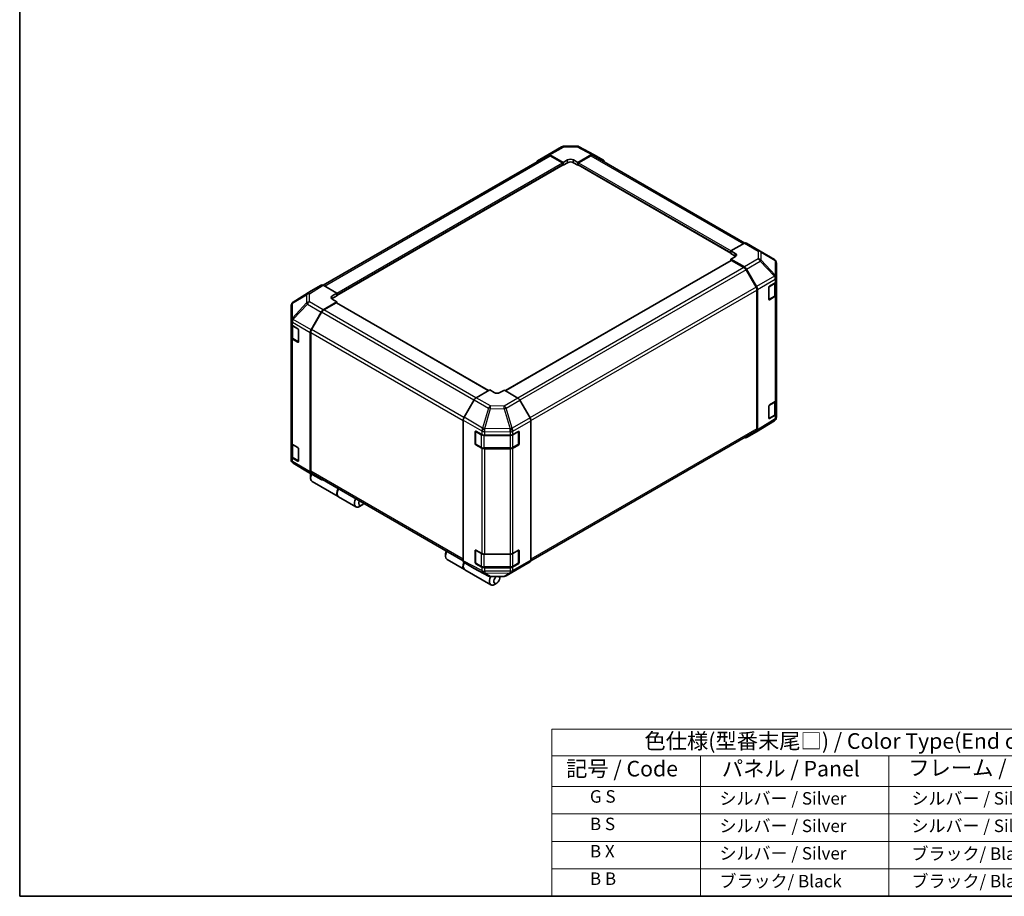
# Model space of a CAD drawing. Units: millimetres. Extents: x 0 to 7274, y 0 to 1264.
# Drawn here: x 0 to 710, y 0 to 632 of the extents above; entities that cross this region are included whole.
import ezdxf

# ---------------------------------------------------------------- set-up
doc = ezdxf.new("R2010")
doc.units = ezdxf.units.MM
doc.header["$LTSCALE"] = 4.5
for name, color, linetype, lineweight in [('Border (ISO)', 7, 'Continuous', 35), ('Symbol (ISO)', 7, 'Continuous', 18), ('Visible (ISO)', 7, 'Continuous', 35), ('Visible Narrow (ISO)', 7, 'Continuous', 25)]:
    doc.layers.add(name, color=color, linetype=linetype, lineweight=lineweight)
doc.styles.add('Note Text (TK)', font='txt')
doc.styles.add('Note Text (TK2)', font='txt')

# ---------------------------------------------------------------- blocks, each defined once
blk = doc.blocks.new('図面枠 tk図枠')
at = {"layer": 'Border (ISO)'}
for p, q in [((14.5, 289), (14.5, 8)), ((14.5, 8), (405.5, 8))]:
    blk.add_line(p, q, dxfattribs=at)
blk = doc.blocks.new('テーブル1')
at = {"layer": 'Symbol (ISO)'}
for p, q in [((99.8, 34.78), (224.5, 34.78)), ((99.8, 34.78), (99.8, 30.5)), ((224.5, 34.78), (224.5, 30.5)), ((99.8, 30.5), (224.5, 30.5)), ((99.8, 30.5), (99.8, 25.6)), ((123.62, 30.5), (123.62, 25.6)), ((153.77, 30.5), (153.77, 25.6)), ((187.1, 30.5), (187.1, 25.6)), ((224.5, 30.5), (224.5, 25.6)), ((99.8, 25.6), (224.5, 25.6)), ((99.8, 25.6), (99.8, 8)), ((123.62, 25.6), (123.62, 8)), ((153.77, 25.6), (153.77, 8)), ((187.1, 25.6), (187.1, 8)), ((224.5, 25.6), (224.5, 8)), ((99.8, 21.2), (224.5, 21.2)), ((99.8, 16.8), (224.5, 16.8)), ((99.8, 12.4), (224.5, 12.4)), ((99.8, 8), (224.5, 8))]:
    blk.add_line(p, q, dxfattribs=at)
at = {"layer": 'Symbol (ISO)', "color": 7, "attachment_point": 7}
for s, insert, char_height, style in [('色仕様(型番末尾□) / Color Type(End of product number□)', (114.62, 30.86), 2.5, 'Note Text (TK)'), ('フレーム / Freme', (156.92, 26.56), 2.5, 'Note Text (TK)'), ('コーナー / Corner', (191.75, 26.5), 2.5, 'Note Text (TK)'), ('記号 / Code', (102.07, 26.43), 2.5, 'Note Text (TK)'), ('パネル / Panel', (127.03, 26.43), 2.5, 'Note Text (TK)'), ('        G S', (101, 22.38), 2, 'Note Text (TK2)'), ('   シルバー / Silver', (124.82, 22.07), 2, 'Note Text (TK2)'), ('    シルバー / Silver', (154.97, 22.07), 2, 'Note Text (TK2)'), ('   ライトグレー / Light gray', (188.3, 21.93), 2, 'Note Text (TK2)'), ('        B S', (101, 17.98), 2, 'Note Text (TK2)'), ('   シルバー / Silver', (124.82, 17.67), 2, 'Note Text (TK2)'), ('    シルバー / Silver', (154.97, 17.67), 2, 'Note Text (TK2)'), ('   ブラック/ Black', (188.3, 17.61), 2, 'Note Text (TK2)'), ('        B X', (101, 13.6), 2, 'Note Text (TK2)'), ('   シルバー / Silver', (124.82, 13.27), 2, 'Note Text (TK2)'), ('    ブラック/ Black', (154.97, 13.21), 2, 'Note Text (TK2)'), ('   ブラック/ Black', (188.3, 13.21), 2, 'Note Text (TK2)'), ('        B B', (101, 9.2), 2, 'Note Text (TK2)'), ('   ブラック/ Black', (124.82, 8.81), 2, 'Note Text (TK2)'), ('    ブラック/ Black', (154.97, 8.81), 2, 'Note Text (TK2)'), ('   ブラック/ Black', (188.3, 8.81), 2, 'Note Text (TK2)')]:
    blk.add_mtext(s, dxfattribs=dict(at, insert=insert, char_height=char_height, style=style))

msp = doc.modelspace()

# ---------------------------------------------------------------- linework, layer by layer
at = {"layer": 'Visible (ISO)'}
for p, q in [((380.795, 534.803), (390.704, 540.525)), ((392.174, 540.926), (402.063, 541.026)), ((403.514, 540.668), (413.805, 535.135)), ((218.898, 440.684), (381.088, 534.324)), ((373.514, 530.452), (380.782, 534.796)), ((382.258, 534.676), (391.998, 529.249)), ((391.468, 529.049), (382.588, 534.176)), ((402.605, 529.355), (412.331, 534.971)), ((412.014, 534.176), (403.135, 529.049)), ((413.514, 534.324), (522.962, 471.135)), ((413.831, 535.12), (421.075, 530.937)), ((228.656, 433.327), (391.843, 527.542)), ((391.687, 527.452), (391.998, 527.272)), ((391.998, 529.249), (395.18, 531.086)), ((391.998, 527.272), (391.998, 529.249)), ((395.18, 529.11), (391.998, 527.272)), ((391.998, 527.886), (391.998, 528.131)), ((399.423, 531.128), (402.605, 529.355)), ((402.605, 527.272), (399.423, 529.11)), ((402.605, 529.355), (402.605, 527.272)), ((402.605, 528.131), (402.605, 527.886)), ((402.605, 527.272), (402.916, 527.452)), ((402.76, 527.542), (512.913, 463.945)), ((522.653, 470.989), (512.913, 465.562)), ((524.116, 471.117), (534.026, 465.395)), ((512.913, 463.586), (512.913, 465.562)), ((512.913, 465.562), (516.095, 463.725)), ((512.913, 464.199), (512.913, 464.444)), ((516.095, 461.749), (512.913, 463.586)), ((534.054, 465.379), (544.321, 459.303)), ((513.069, 458.664), (350.307, 364.693)), ((516.095, 461.318), (512.913, 459.545)), ((512.913, 459.545), (512.913, 458.574)), ((512.913, 459.545), (522.64, 453.929)), ((522.323, 453.5), (513.444, 458.626)), ((545.794, 446.366), (545.794, 456.722)), ((531.066, 439.372), (523.823, 451.916)), ((524.14, 452.346), (531.384, 439.799)), ((217.43, 440.814), (210.186, 436.632)), ((228.656, 435.05), (218.93, 440.666)), ((540.863, 440.101), (544.952, 442.545)), ((545.369, 434.053), (545.369, 442.861)), ((545.794, 443.749), (545.794, 446.366)), ((545.794, 443.749), (545.794, 433.951)), ((210.16, 436.617), (197.223, 428.616)), ((225.474, 433.149), (228.656, 435.05)), ((228.656, 435.05), (228.656, 432.967)), ((228.656, 433.825), (228.656, 433.58)), ((531.687, 337.167), (531.687, 437.281)), ((532.005, 437.708), (532.005, 336.372)), ((540.342, 430.604), (540.342, 439.177)), ((545.794, 358.017), (545.794, 433.951)), ((196.315, 427.745), (196.339, 427.78)), ((218.916, 423), (228.656, 428.819)), ((228.126, 428.008), (219.247, 422.881)), ((228.656, 432.967), (225.474, 431.13)), ((228.656, 428.819), (225.474, 430.657)), ((338.124, 364.754), (228.501, 428.045)), ((228.656, 427.955), (228.656, 428.819)), ((540.503, 430.374), (544.398, 432.622)), ((544.952, 432.748), (540.863, 430.303)), ((195.776, 426.03), (195.776, 415.306)), ((210.173, 408.68), (217.44, 421.415)), ((217.747, 421.298), (210.504, 408.753)), ((195.776, 415.306), (195.776, 415.29)), ((195.776, 415.29), (195.776, 412.865)), ((195.776, 403.067), (195.776, 412.865)), ((196.2, 411.977), (196.2, 403.434)), ((196.655, 411.64), (200.549, 409.392)), ((201.079, 408.473), (201.079, 399.9)), ((209.564, 406.612), (209.564, 306.231)), ((209.883, 406.662), (209.883, 306.548)), ((195.776, 403.067), (195.776, 327.133)), ((200.549, 399.594), (196.655, 401.842)), ((197.172, 402.004), (201.063, 399.757)), ((338.965, 365.24), (329.238, 359.624)), ((342.147, 363.338), (338.965, 365.24)), ((349.572, 365.133), (346.39, 363.296)), ((359.312, 359.313), (349.572, 365.133)), ((327.738, 358.041), (320.494, 345.493)), ((368.055, 344.993), (360.788, 357.729)), ((540.863, 354.369), (544.952, 356.813)), ((545.369, 348.321), (545.369, 357.129)), ((545.794, 358.017), (545.794, 348.219)), ((540.342, 344.872), (540.342, 353.445)), ((545.794, 345.601), (545.794, 348.219)), ((319.873, 343.403), (319.873, 242.067)), ((368.663, 342.925), (368.663, 242.544)), ((544.347, 343.014), (531.41, 335.014)), ((540.503, 344.642), (544.398, 346.89)), ((544.952, 347.015), (540.863, 344.571)), ((545.255, 343.886), (545.23, 343.851)), ((328.506, 326.501), (328.506, 335.074)), ((328.757, 335.356), (328.757, 326.293)), ((329.046, 335.385), (333.28, 333.025)), ((355.754, 333.046), (359.648, 335.295)), ((359.78, 335.352), (359.78, 326.293)), ((360.178, 334.988), (360.178, 326.415)), ((368.602, 241.995), (531.066, 335.793)), ((531.384, 334.999), (524.14, 330.816)), ((195.776, 317.335), (195.776, 327.133)), ((335.364, 332.539), (353.632, 332.539)), ((196.2, 326.245), (196.2, 317.702)), ((196.655, 325.908), (200.549, 323.66)), ((201.079, 322.741), (201.079, 314.168)), ((328.982, 325.903), (332.876, 323.655)), ((333.28, 323.227), (329.046, 325.588)), ((334.904, 323.163), (353.632, 323.163)), ((353.632, 322.741), (335.364, 322.741)), ((355.66, 323.655), (359.555, 325.903)), ((359.648, 325.497), (355.754, 323.248)), ((195.776, 317.335), (195.776, 314.909)), ((195.776, 314.909), (195.776, 314.909)), ((200.549, 313.862), (196.655, 316.11)), ((197.172, 316.271), (201.063, 314.025)), ((207.516, 306.252), (197.248, 312.327)), ((207.544, 306.235), (217.453, 300.514)), ((209.777, 303.39), (209.777, 301.553)), ((217.44, 300.522), (210.173, 304.865)), ((210.504, 305.175), (319.873, 242.03)), ((210.864, 299.15), (229.744, 288.249)), ((229.956, 288.127), (242.472, 280.901)), ((246.688, 282.079), (245.097, 281.161)), ((328.506, 240.769), (328.506, 249.342)), ((328.757, 249.624), (328.757, 240.561)), ((329.046, 249.653), (333.28, 247.293)), ((355.754, 247.314), (359.648, 249.563)), ((359.78, 249.619), (359.78, 240.561)), ((360.178, 249.256), (360.178, 240.683)), ((307.145, 247.174), (307.145, 245.337)), ((308.232, 242.934), (320.748, 235.708)), ((335.364, 246.807), (353.632, 246.807)), ((320.494, 240.693), (327.738, 236.511)), ((320.96, 235.585), (339.84, 224.685)), ((327.765, 236.496), (338.056, 230.962)), ((328.982, 240.171), (332.876, 237.923)), ((333.28, 237.495), (329.046, 239.855)), ((334.904, 237.431), (353.632, 237.431)), ((353.632, 237.009), (335.364, 237.009)), ((350.865, 231.106), (360.775, 236.827)), ((355.66, 237.923), (359.555, 240.171)), ((359.648, 239.765), (355.754, 237.516)), ((360.788, 236.835), (368.055, 241.179)), ((339.507, 230.605), (349.395, 230.704)), ((346.177, 229.538), (346.177, 230.672)), ((344.056, 225.864), (342.465, 224.945))]:
    msp.add_line(p, q, dxfattribs=at)
for centre, radius, start, end in [((392.204, 537.927), 3, 90.577389, 120), ((402.093, 538.026), 3, 61.731699, 90.577389), ((532.526, 462.797), 3, 59.386066, 60), ((542.794, 456.722), 3, 0, 59.386066), ((198.776, 426.03), 3, 145.128708, 180), ((198.8, 426.065), 3, 121.731699, 145.128708), ((540.278, 430.764), 0.45, 288.129254, 300), ((540.278, 345.031), 0.45, 288.129254, 300), ((542.769, 345.566), 3, 301.731699, 325.128708), ((542.794, 345.601), 3, 325.128708, 0), ((329.207, 335.356), 0.45, 168.129254, 180), ((329.207, 326.293), 0.45, 180, 240), ((359.33, 326.293), 0.45, 300, 0), ((198.776, 314.909), 3, 180, 239.386066), ((209.044, 308.833), 3, 239.386066, 240), ((329.207, 249.624), 0.45, 168.129254, 180), ((329.207, 240.561), 0.45, 180, 240), ((359.33, 240.561), 0.45, 300, 0), ((339.477, 233.605), 3, 241.731699, 270.577389), ((349.365, 233.704), 3, 270.577389, 300)]:
    msp.add_arc(centre, radius, start, end, dxfattribs=at)
for centre, major_axis, ratio, start_param, end_param in [((382.295, 532.205), (-1.5, 2.598), 0.5773503, 5.5152404, 6.291912), ((382.588, 531.726), (-1.5, 2.598), 0.5773503, 5.4977871, 6.2831853), ((412.014, 531.726), (1.5, 2.598), 0.5773503, 0, 0.7853982), ((412.331, 532.521), (1.5, 2.599), 0.5771744, 0, 0.7852459), ((375.027, 527.862), (-1.5, 2.598), 0.5773503, 0.0087266, 0.544302), ((391.468, 528.437), (-0.375, 0.65), 0.5773503, 3.9269908, 5.4977871), ((391.468, 528.192), (0.375, -0.65), 0.5773503, 0, 0.7853982), ((397.301, 529.904), (3, 0.045), 0.5671877, 0.7769709, 2.3477672), ((397.301, 527.885), (-3, 0), 0.5773503, 3.9269908, 5.4977871), ((403.135, 528.437), (-0.375, -0.65), 0.5773503, 3.9269908, 5.4977871), ((403.135, 528.192), (-0.375, -0.65), 0.5773503, 5.4977871, 6.2831853), ((419.575, 528.338), (1.5, 2.599), 0.5771744, 5.5128454, 6.2831853), ((522.616, 468.519), (1.5, 2.598), 0.5773503, 0, 0.7679449), ((513.974, 462.543), (3, -0.045), 0.5671877, 5.5062144, 7.0770108), ((513.974, 460.524), (-3, 0), 0.5773503, 3.7612444, 3.9269908), ((513.444, 458.014), (-0.375, 0.65), 0.5773503, 5.4977871, 6.2831853), ((522.323, 451.05), (-1.5, 2.598), 0.5773503, 4.712389, 5.4977871), ((522.639, 451.48), (1.5, -2.598), 0.5775261, 1.5707963, 2.3560422), ((218.93, 438.216), (-1.5, 2.599), 0.5771744, 5.4979394, 6.2831853), ((542.794, 443.749), (3, 0), 0.5773503, 5.5152404, 6.2831853), ((211.686, 434.033), (-1.5, 2.599), 0.5771744, 0, 0.017448), ((529.566, 438.506), (-1.5, 2.598), 0.5773503, 3.9269908, 4.712389), ((529.883, 438.932), (1.5, -2.598), 0.5775261, 0.7855505, 1.5707963), ((540.863, 439.489), (-0.365, -0.655), 0.5671877, 3.9185635, 5.4893599), ((542.794, 433.951), (3, 0), 0.5773503, 5.5152404, 6.2831853), ((227.596, 431.924), (-3, -0.046), 0.5873369, 5.4887505, 7.0595468), ((227.596, 429.905), (-3, 0), 0.5773503, 5.4977871, 5.6758994), ((228.126, 427.395), (0.375, 0.65), 0.5773503, 0, 0.7853982), ((540.863, 430.916), (-0.365, -0.655), 0.5671877, 5.4893599, 7.0601562), ((218.953, 420.572), (1.5, 2.598), 0.5773503, 0.8028515, 1.579523), ((219.247, 420.432), (-1.5, -2.598), 0.5773503, 3.9269908, 4.712389), ((198.776, 412.865), (-3, 0), 0.5773503, 0, 0.7853982), ((200.549, 408.779), (-0.375, 0.65), 0.5773503, 3.9269908, 5.4977871), ((211.686, 407.837), (1.5, 2.598), 0.5773503, 1.579523, 2.3561945), ((212.004, 407.887), (-1.5, -2.598), 0.5773503, 4.712389, 5.4977871), ((198.776, 403.067), (-3, 0), 0.5773503, 0, 0.7853982), ((200.549, 400.206), (0.375, -0.65), 0.5773503, 5.4977871, 7.0685835), ((344.268, 364.563), (-3, 0.046), 0.5873369, 0.7944348, 2.3652311), ((329.239, 357.174), (-1.5, -2.598), 0.5775261, 3.9271431, 4.712389), ((359.275, 356.885), (-1.5, 2.598), 0.5773503, 4.7036623, 5.4803339), ((542.794, 358.017), (3, 0), 0.5773503, 5.5152404, 6.2831853), ((540.863, 353.757), (-0.365, -0.655), 0.5671877, 3.9185635, 5.4893599), ((542.794, 348.219), (3, 0), 0.5773503, 5.5152404, 6.2831853), ((321.995, 344.627), (-1.5, -2.598), 0.5775261, 4.712389, 5.4976349), ((366.542, 344.15), (-1.5, 2.598), 0.5773503, 3.9269908, 4.7036623), ((540.863, 345.183), (-0.365, -0.655), 0.5671877, 5.4893599, 7.0601562), ((329.046, 334.773), (0.385, -0.644), 0.5873369, 2.3471578, 3.9179542), ((359.648, 334.682), (0.375, 0.65), 0.5773503, 5.4977871, 7.0685835), ((529.566, 338.391), (1.5, -2.598), 0.5773503, 0, 0.7853982), ((529.883, 337.598), (1.5, -2.599), 0.5771744, 0, 0.7852459), ((198.776, 327.133), (-3, 0), 0.5773503, 0, 0.7853982), ((335.364, 334.271), (3, 0), 0.5773503, 3.9444441, 4.712389), ((353.632, 334.271), (3, 0), 0.5773503, 4.712389, 5.4977871), ((522.639, 333.415), (1.5, -2.599), 0.5771744, 5.5128454, 6.2831853), ((200.549, 323.047), (-0.375, 0.65), 0.5773503, 3.9269908, 5.4977871), ((329.046, 326.2), (0.385, -0.644), 0.5873369, 3.9179542, 5.4887505), ((335.364, 324.473), (-3, 0), 0.5773503, 0.8028515, 1.5707963), ((353.632, 324.473), (-3, 0), 0.5773503, 1.5707963, 2.3561945), ((359.648, 326.109), (0.375, 0.65), 0.5773503, 3.9269908, 5.4977871), ((198.776, 317.335), (-3, 0), 0.5773503, 0, 0.7853982), ((200.549, 314.474), (0.375, -0.65), 0.5773503, 5.4977871, 7.0685835), ((211.686, 307.456), (-1.5, -2.598), 0.5773503, 5.4977871, 6.2744587), ((212.004, 307.773), (-1.5, -2.598), 0.5773503, 5.4977871, 6.2831853), ((213.489, 303.696), (-2.625, -4.547), 0.5773503, 4.8602848, 6.2831853), ((211.898, 304.615), (-1.5, -2.598), 0.5773503, 4.9732113, 5.4977871), ((218.953, 303.112), (-1.5, -2.598), 0.5773503, 6.2744587, 6.904978), ((232.581, 292.674), (-2.625, -4.547), 0.5773503, 4.7528061, 6.2831853), ((232.369, 292.796), (-2.625, -4.547), 0.5773503, 4.7528061, 6.3236024), ((245.097, 285.448), (-2.625, -4.547), 0.5773503, 4.7528061, 7.0685835), ((246.688, 284.529), (-1.5, -2.598), 0.5773503, 4.7831587, 7.7832119), ((310.857, 247.48), (-2.625, -4.547), 0.5773503, 4.7528061, 6.2831853), ((309.267, 248.399), (1.5, 2.598), 0.5773503, 1.6415661, 2.3561945), ((329.046, 249.041), (0.385, -0.644), 0.5873369, 2.3471578, 3.9179542), ((359.648, 248.95), (0.375, 0.65), 0.5773503, 5.4977871, 7.0685835), ((321.995, 243.292), (-1.5, -2.599), 0.5771744, 5.4979394, 6.2831853), ((335.364, 248.539), (3, 0), 0.5773503, 3.9444441, 4.712389), ((353.632, 248.539), (3, 0), 0.5773503, 4.712389, 5.4977871), ((366.542, 243.769), (1.5, -2.598), 0.5773503, 0.0087266, 0.7853982), ((323.373, 240.254), (-2.625, -4.547), 0.5773503, 4.9089617, 6.3236024), ((323.585, 240.132), (-2.625, -4.547), 0.5773503, 4.9155565, 6.2831853), ((329.239, 239.11), (-1.5, -2.599), 0.5771744, 0, 0.017448), ((329.046, 240.468), (0.385, -0.644), 0.5873369, 3.9179542, 5.4887505), ((335.364, 238.741), (-3, 0), 0.5773503, 0.8028515, 1.5707963), ((353.632, 238.741), (-3, 0), 0.5773503, 1.5707963, 2.3561945), ((359.648, 240.377), (0.375, 0.65), 0.5773503, 3.9269908, 5.4977871), ((359.275, 239.425), (1.5, -2.598), 0.5773503, 0, 0.0087266), ((342.465, 229.232), (-2.625, -4.547), 0.5773503, 4.7430276, 7.0685835), ((344.056, 228.313), (-1.5, -2.598), 0.5773503, 4.0127629, 9.2111216)]:
    msp.add_ellipse(centre, major_axis=major_axis, ratio=ratio, start_param=start_param, end_param=end_param, dxfattribs=at)
for points, knots in [([(544.398, 432.622), (544.51, 432.687), (544.615, 432.758), (544.81, 432.913), (544.899, 432.996), (545.059, 433.177), (545.129, 433.274), (545.245, 433.48), (545.291, 433.59), (545.353, 433.817), (545.369, 433.935), (545.369, 434.053)], [0, 0, 0, 0, 0.15707963, 0.15707963, 0.31415927, 0.31415927, 0.4712389, 0.4712389, 0.62831853, 0.62831853, 0.78539816, 0.78539816, 0.78539816, 0.78539816]), ([(196.2, 403.434), (196.2, 403.316), (196.216, 403.199), (196.279, 402.971), (196.325, 402.862), (196.441, 402.655), (196.511, 402.558), (196.67, 402.378), (196.76, 402.294), (196.955, 402.139), (197.06, 402.068), (197.172, 402.004)], [0.78539816, 0.78539816, 0.78539816, 0.78539816, 0.9424778, 0.9424778, 1.09955743, 1.09955743, 1.25663706, 1.25663706, 1.41371669, 1.41371669, 1.57079633, 1.57079633, 1.57079633, 1.57079633]), ([(544.398, 346.89), (544.51, 346.955), (544.615, 347.026), (544.81, 347.18), (544.899, 347.264), (545.059, 347.445), (545.129, 347.542), (545.245, 347.748), (545.291, 347.858), (545.353, 348.085), (545.369, 348.203), (545.369, 348.321)], [0, 0, 0, 0, 0.15707963, 0.15707963, 0.31415927, 0.31415927, 0.4712389, 0.4712389, 0.62831853, 0.62831853, 0.78539816, 0.78539816, 0.78539816, 0.78539816]), ([(332.876, 323.655), (332.988, 323.59), (333.107, 323.532), (333.356, 323.427), (333.486, 323.381), (333.754, 323.302), (333.892, 323.269), (334.175, 323.216), (334.319, 323.197), (334.61, 323.17), (334.757, 323.163), (334.904, 323.163)], [0, 0, 0, 0, 0.15707963, 0.15707963, 0.31415927, 0.31415927, 0.4712389, 0.4712389, 0.62831853, 0.62831853, 0.78539816, 0.78539816, 0.78539816, 0.78539816]), ([(353.632, 323.163), (353.779, 323.163), (353.926, 323.17), (354.218, 323.197), (354.362, 323.216), (354.644, 323.269), (354.783, 323.302), (355.051, 323.381), (355.181, 323.427), (355.429, 323.532), (355.548, 323.59), (355.66, 323.655)], [0.78539816, 0.78539816, 0.78539816, 0.78539816, 0.9424778, 0.9424778, 1.09955743, 1.09955743, 1.25663706, 1.25663706, 1.41371669, 1.41371669, 1.57079633, 1.57079633, 1.57079633, 1.57079633]), ([(196.2, 317.702), (196.2, 317.584), (196.216, 317.466), (196.279, 317.239), (196.325, 317.13), (196.441, 316.923), (196.511, 316.826), (196.67, 316.646), (196.76, 316.562), (196.955, 316.407), (197.06, 316.336), (197.172, 316.271)], [0.78539816, 0.78539816, 0.78539816, 0.78539816, 0.9424778, 0.9424778, 1.09955743, 1.09955743, 1.25663706, 1.25663706, 1.41371669, 1.41371669, 1.57079633, 1.57079633, 1.57079633, 1.57079633]), ([(332.876, 237.923), (332.988, 237.858), (333.107, 237.799), (333.356, 237.695), (333.486, 237.649), (333.754, 237.57), (333.892, 237.537), (334.175, 237.484), (334.319, 237.464), (334.61, 237.438), (334.757, 237.431), (334.904, 237.431)], [0, 0, 0, 0, 0.15707963, 0.15707963, 0.31415927, 0.31415927, 0.4712389, 0.4712389, 0.62831853, 0.62831853, 0.78539816, 0.78539816, 0.78539816, 0.78539816]), ([(353.632, 237.431), (353.779, 237.431), (353.926, 237.438), (354.218, 237.464), (354.362, 237.484), (354.644, 237.537), (354.783, 237.57), (355.051, 237.649), (355.181, 237.695), (355.429, 237.799), (355.548, 237.858), (355.66, 237.923)], [0.78539816, 0.78539816, 0.78539816, 0.78539816, 0.9424778, 0.9424778, 1.09955743, 1.09955743, 1.25663706, 1.25663706, 1.41371669, 1.41371669, 1.57079633, 1.57079633, 1.57079633, 1.57079633])]:
    msp.add_open_spline(points, degree=3, knots=knots, dxfattribs=at)
at = {"layer": 'Visible Narrow (ISO)'}
for p, q in [((382.258, 534.676), (392.167, 540.397)), ((392.167, 540.397), (402.056, 540.497)), ((402.056, 540.497), (412.331, 534.971)), ((219.777, 440.177), (382.588, 534.176)), ((412.014, 534.176), (522.045, 470.65)), ((228.656, 435.05), (391.468, 529.049)), ((228.656, 433.825), (391.998, 528.131)), ((228.656, 433.58), (391.998, 527.886)), ((395.18, 529.11), (395.18, 531.086)), ((399.423, 529.11), (399.423, 531.128)), ((402.605, 528.131), (512.913, 464.444)), ((402.605, 527.886), (512.913, 464.199)), ((403.135, 529.049), (513.007, 465.614)), ((522.653, 470.989), (532.563, 465.268)), ((516.095, 461.749), (516.095, 463.725)), ((532.563, 465.268), (532.563, 459.658)), ((534.66, 458.924), (534.66, 464.534)), ((534.66, 464.534), (544.928, 458.458)), ((513.444, 458.626), (350.523, 364.564)), ((532.563, 459.658), (522.64, 453.929)), ((524.14, 452.346), (534.078, 458.084)), ((534.078, 458.084), (544.321, 447.268)), ((544.904, 448.108), (534.66, 458.924)), ((544.928, 458.458), (544.928, 448.102)), ((522.323, 453.5), (359.25, 359.35)), ((523.823, 451.916), (360.762, 357.773)), ((544.928, 448.102), (544.904, 448.108)), ((217.43, 440.814), (207.492, 434.669)), ((209.007, 434.53), (218.93, 440.666)), ((544.321, 447.268), (531.384, 439.799)), ((532.005, 437.708), (544.927, 445.169)), ((540.596, 439.643), (544.491, 441.891)), ((544.491, 441.891), (544.491, 432.828)), ((544.927, 445.169), (544.952, 445.163)), ((544.952, 445.163), (544.952, 442.545)), ((196.666, 427.771), (206.909, 433.808)), ((197.249, 428.632), (210.186, 436.632)), ((207.492, 434.669), (197.249, 428.632)), ((206.909, 433.808), (206.909, 427.999)), ((209.007, 428.721), (209.007, 434.53)), ((531.066, 439.372), (367.942, 345.192)), ((368.655, 343.154), (531.687, 437.281)), ((540.596, 430.58), (540.596, 439.643)), ((206.909, 427.999), (196.641, 417.013)), ((196.641, 427.736), (196.666, 427.771)), ((196.641, 417.013), (196.641, 427.736)), ((197.263, 416.15), (207.531, 427.137)), ((207.531, 427.137), (217.44, 421.415)), ((218.916, 423), (209.007, 428.721)), ((225.474, 431.13), (225.474, 433.149)), ((337.904, 364.627), (228.126, 428.008)), ((544.491, 432.828), (540.596, 430.58)), ((540.863, 430.303), (540.622, 430.442)), ((544.952, 432.748), (544.952, 356.813)), ((327.632, 357.856), (217.747, 421.298)), ((329.035, 359.495), (219.247, 422.881)), ((196.655, 414.065), (209.564, 406.612)), ((196.655, 411.64), (196.655, 414.065)), ((197.263, 416.134), (197.263, 416.15)), ((210.173, 408.68), (197.263, 416.134)), ((197.079, 411.273), (200.867, 409.086)), ((197.079, 402.21), (197.079, 411.273)), ((200.973, 408.902), (200.973, 399.961)), ((209.883, 406.662), (319.873, 343.159)), ((320.393, 345.309), (210.504, 408.753)), ((196.655, 325.908), (196.655, 401.842)), ((200.973, 399.961), (197.079, 402.21)), ((200.947, 399.824), (200.549, 399.594)), ((327.738, 358.041), (338.03, 352.099)), ((339.514, 353.691), (329.238, 359.624)), ((359.312, 359.313), (349.402, 353.592)), ((350.878, 352.007), (360.788, 357.729)), ((540.596, 353.911), (544.491, 356.159)), ((544.491, 356.159), (544.491, 347.096)), ((338.03, 352.099), (333.891, 337.759)), ((335.364, 337.412), (339.503, 351.753)), ((339.503, 351.753), (349.391, 351.653)), ((349.402, 353.592), (339.514, 353.691)), ((349.391, 351.653), (353.644, 337.193)), ((355.131, 337.548), (350.878, 352.007)), ((540.596, 344.848), (540.596, 353.911)), ((319.873, 343.403), (333.254, 335.677)), ((333.891, 337.759), (320.494, 345.493)), ((368.055, 344.993), (355.145, 337.54)), ((355.754, 335.472), (368.663, 342.925)), ((544.927, 344.363), (532.005, 336.372)), ((544.491, 347.096), (540.596, 344.848)), ((540.863, 344.571), (540.622, 344.71)), ((544.952, 344.398), (544.927, 344.363)), ((544.952, 347.015), (544.952, 344.398)), ((328.506, 335.074), (328.757, 335.219)), ((328.889, 335.172), (332.783, 332.924)), ((328.889, 326.109), (328.889, 335.172)), ((333.254, 335.677), (333.28, 335.643)), ((333.28, 335.643), (333.28, 333.025)), ((335.39, 337.377), (335.364, 337.412)), ((335.364, 335.156), (353.618, 334.973)), ((335.364, 332.539), (335.364, 335.156)), ((353.644, 337.193), (335.39, 337.377)), ((353.618, 334.973), (353.632, 334.964)), ((353.632, 334.964), (353.632, 332.539)), ((355.145, 337.54), (355.131, 337.548)), ((355.754, 333.046), (355.754, 335.472)), ((355.754, 332.924), (359.648, 335.172)), ((359.648, 335.172), (359.648, 326.109)), ((359.78, 335.219), (360.178, 334.988)), ((531.687, 337.167), (368.663, 243.045)), ((332.783, 332.924), (332.783, 323.861)), ((334.904, 332.416), (334.904, 332.559)), ((334.904, 332.416), (353.632, 332.416)), ((334.904, 323.353), (334.904, 332.416)), ((353.632, 332.416), (353.632, 332.539)), ((353.632, 332.416), (353.632, 323.353)), ((355.754, 323.861), (355.754, 332.924)), ((197.079, 325.541), (200.867, 323.353)), ((197.079, 316.477), (197.079, 325.541)), ((200.973, 323.17), (200.973, 314.229)), ((328.757, 326.645), (328.506, 326.501)), ((332.783, 323.861), (328.889, 326.109)), ((329.046, 325.588), (329.287, 325.727)), ((333.28, 323.227), (333.28, 247.293)), ((334.904, 323.163), (334.904, 323.353)), ((353.632, 323.353), (334.904, 323.353)), ((335.364, 246.807), (335.364, 322.741)), ((353.632, 323.163), (353.632, 323.353)), ((353.632, 322.741), (353.632, 246.807)), ((359.648, 326.109), (355.754, 323.861)), ((355.754, 247.314), (355.754, 323.248)), ((359.249, 325.727), (359.648, 325.497)), ((360.178, 326.415), (359.78, 326.645)), ((196.655, 313.685), (196.655, 316.11)), ((209.564, 306.231), (196.655, 313.685)), ((200.973, 314.229), (197.079, 316.477)), ((200.947, 314.092), (200.549, 313.862)), ((197.263, 312.319), (210.173, 304.865)), ((197.263, 312.319), (197.263, 312.319)), ((207.531, 306.243), (197.263, 312.319)), ((217.44, 300.522), (207.531, 306.243)), ((319.873, 243.045), (209.883, 306.548)), ((328.506, 249.342), (328.757, 249.486)), ((328.889, 249.44), (332.783, 247.192)), ((328.889, 240.377), (328.889, 249.44)), ((355.754, 247.192), (359.648, 249.44)), ((359.648, 249.44), (359.648, 240.377)), ((359.78, 249.486), (360.178, 249.256)), ((333.254, 234.871), (319.873, 242.067)), ((332.783, 247.192), (332.783, 238.129)), ((334.904, 246.684), (334.904, 246.827)), ((334.904, 246.684), (353.632, 246.684)), ((334.904, 237.621), (334.904, 246.684)), ((353.632, 246.684), (353.632, 246.807)), ((353.632, 246.684), (353.632, 237.621)), ((355.754, 238.129), (355.754, 247.192)), ((368.663, 242.544), (355.754, 235.091)), ((320.494, 240.693), (333.891, 233.49)), ((338.03, 230.977), (327.738, 236.511)), ((328.757, 240.913), (328.506, 240.769)), ((332.783, 238.129), (328.889, 240.377)), ((329.046, 239.855), (329.287, 239.995)), ((333.28, 234.877), (333.254, 234.871)), ((333.28, 237.495), (333.28, 234.877)), ((334.904, 237.431), (334.904, 237.621)), ((353.632, 237.621), (334.904, 237.621)), ((335.364, 234.391), (335.364, 237.009)), ((353.618, 234.575), (335.364, 234.391)), ((360.788, 236.835), (350.878, 231.114)), ((353.632, 234.583), (353.618, 234.575)), ((353.632, 237.431), (353.632, 237.621)), ((353.632, 237.009), (353.632, 234.583)), ((355.145, 233.725), (368.055, 241.179)), ((359.648, 240.377), (355.754, 238.129)), ((355.754, 235.091), (355.754, 237.516)), ((359.249, 239.995), (359.648, 239.765)), ((360.178, 240.683), (359.78, 240.913)), ((333.891, 233.49), (338.03, 230.977)), ((335.364, 233.164), (335.39, 233.17)), ((339.503, 230.651), (335.364, 233.164)), ((335.39, 233.17), (353.644, 233.354)), ((349.391, 230.751), (339.503, 230.651)), ((353.644, 233.354), (349.391, 230.751)), ((350.878, 231.114), (355.131, 233.717)), ((355.131, 233.717), (355.145, 233.725))]:
    msp.add_line(p, q, dxfattribs=at)
for centre, major_axis, ratio, start_param, end_param in [((392.204, 537.927), (-1.5, 2.598), 0.5773503, 5.5152404, 6.2831853), ((392.204, 537.927), (-0.03, 3), 0.0071255, 0, 0.6031028), ((402.093, 538.026), (-0.03, 3), 0.0071255, 0, 0.6031028), ((402.093, 538.026), (1.421, 2.642), 0.5771744, 0, 0.7677979), ((532.526, 462.797), (1.5, 2.598), 0.5773503, 0, 0.7679449), ((532.526, 462.797), (3, 0), 0.8235599, 0.7792276, 1.5584553), ((532.526, 462.797), (1.528, 2.582), 0.6231159, 5.748412, 6.2831853), ((532.526, 457.188), (-3, 0), 0.8235599, 3.9208203, 4.700048), ((532.526, 457.188), (1.5, -2.598), 0.5973237, 1.5707963, 2.3560422), ((532.526, 457.188), (-2.178, -2.063), 0.170606, 2.1907023, 2.7251169), ((542.794, 456.722), (1.528, 2.582), 0.6231159, 5.748412, 6.2831853), ((542.794, 456.722), (3, 0), 0.8235599, 0, 0.7792276), ((542.769, 446.372), (2.178, 2.063), 0.170606, 5.332295, 5.8667095), ((542.769, 446.372), (-0.698, -2.918), 0.8133381, 1.3462549, 2.3867951), ((542.794, 446.366), (-0.698, -2.918), 0.8133381, 1.3462549, 2.3867951), ((542.794, 446.366), (3, 0), 0.8235599, 0, 0.7792276), ((542.769, 446.372), (1.5, -2.598), 0.5973237, 0.7855505, 1.5707963), ((544.173, 442.075), (0.225, -0.39), 0.5773503, 0.7853982, 1.5884647), ((542.369, 443.116), (3, 0), 0.5773503, 5.4977871, 6.1108788), ((542.794, 446.366), (3, 0), 0.5773503, 5.5152404, 6.2831853), ((209.044, 432.102), (-1.523, 2.585), 0.6176333, 0.018117, 0.5525316), ((209.044, 432.102), (3, 0), 0.8093089, 1.5831374, 2.362365), ((209.044, 432.102), (-1.578, 2.552), 0.5771744, 5.4804915, 6.2657373), ((540.278, 439.827), (0.45, 0), 0.5773503, 5.0700772, 5.4977871), ((540.278, 439.827), (-0.225, 0.39), 0.5773503, 3.9269908, 4.3623626), ((542.369, 434.053), (3, 0), 0.5773503, 5.4977871, 6.2831853), ((198.776, 426.03), (-3, 0), 0.8093089, 5.5039577, 6.2831853), ((198.776, 426.03), (-2.461, 1.715), 0.1434713, 5.8529476, 6.2831853), ((198.8, 426.065), (-2.461, 1.715), 0.1434713, 5.8529476, 6.2831853), ((198.8, 426.065), (-1.523, 2.585), 0.6176333, 0.018117, 0.5525316), ((198.8, 426.065), (-1.578, 2.552), 0.5771744, 6.2657373, 6.2831853), ((209.044, 426.293), (-3, 0), 0.8093089, 4.72473, 5.5039577), ((209.044, 426.293), (-2.192, 2.048), 0.1678156, 0.4320242, 0.9759076), ((209.044, 426.293), (1.5, 2.598), 0.5773503, 0.8028515, 1.579523), ((540.278, 430.764), (-0.45, 0), 0.5773503, 1.729717, 2.3561945), ((540.278, 430.764), (0.225, -0.39), 0.5773503, 0, 0.7853982), ((544.173, 433.012), (0.225, -0.39), 0.5773503, 0, 0.7853982), ((198.776, 415.306), (-3, 0), 0.8093089, 5.5039577, 6.2831853), ((198.776, 415.306), (-3, 0), 0.3255424, 5.2410113, 6.2831853), ((198.776, 415.29), (-3, 0), 0.3255424, 5.2410113, 6.2831853), ((198.776, 415.29), (-3, 0), 0.5773503, 0, 0.7853982), ((198.776, 415.306), (2.192, -2.048), 0.1678156, 3.5736168, 4.1175002), ((198.776, 415.29), (1.5, 2.598), 0.5773503, 1.579523, 2.3561945), ((199.2, 412.497), (3, 0), 0.5773503, 3.601772, 3.9269908), ((197.397, 411.456), (-0.225, -0.39), 0.5773503, 5.2032717, 5.4977871), ((199.2, 403.434), (-3, 0), 0.5773503, 0, 0.7853982), ((197.397, 402.393), (-0.225, -0.39), 0.5773503, 5.4977871, 6.2831853), ((201.291, 400.145), (-0.225, -0.39), 0.5773503, 5.4977871, 6.2663541), ((201.291, 400.145), (-0.45, 0), 0.5773503, 0.7853982, 1.0799136), ((544.173, 356.343), (0.225, -0.39), 0.5773503, 0.7853982, 1.5884647), ((542.369, 357.384), (3, 0), 0.5773503, 5.4977871, 6.1108788), ((339.477, 351.264), (-1.5, -2.598), 0.5570252, 3.9271431, 4.712389), ((339.477, 351.264), (-2.882, 0.832), 0.1590961, 4.7492536, 5.2836682), ((339.477, 351.264), (0.03, 3), 0.0071255, 4.8761728, 5.6554005), ((349.365, 351.164), (-0.03, -3), 0.0071255, 1.7345802, 2.5138078), ((349.365, 351.164), (-2.878, -0.847), 0.1541303, 4.1141698, 4.6580531), ((349.365, 351.164), (-1.5, 2.598), 0.5773503, 4.7036623, 5.4803339), ((540.278, 354.094), (0.45, 0), 0.5773503, 5.0700772, 5.4977871), ((540.278, 354.094), (-0.225, 0.39), 0.5773503, 3.9269908, 4.3623626), ((542.369, 348.321), (3, 0), 0.5773503, 5.4977871, 6.2831853), ((540.278, 345.031), (-0.45, 0), 0.5773503, 1.729717, 2.3561945), ((540.278, 345.031), (0.225, -0.39), 0.5773503, 0, 0.7853982), ((542.769, 345.566), (1.578, -2.552), 0.5771744, 0, 0.7677979), ((544.173, 347.28), (0.225, -0.39), 0.5773503, 0, 0.7853982), ((542.769, 345.566), (2.461, -1.715), 0.1434713, 0, 0.6103025), ((542.794, 345.601), (3, 0), 0.5773503, 5.5152404, 6.2831853), ((542.794, 345.601), (2.461, -1.715), 0.1434713, 0, 0.6103025), ((329.207, 335.356), (-0.45, 0), 0.5773503, 0, 0.7853982), ((329.207, 335.356), (0.225, 0.39), 0.5773503, 1.7146357, 2.3561945), ((335.338, 336.923), (-1.5, -2.598), 0.5570252, 4.712389, 5.4976349), ((335.338, 336.923), (-2.421, -1.772), 0.1270567, 4.6089363, 5.6494765), ((335.364, 336.889), (-2.421, -1.772), 0.1270567, 4.6089363, 5.6494765), ((335.364, 336.889), (-3, 0), 0.5773503, 0.8028515, 1.5707963), ((335.338, 336.923), (2.882, -0.832), 0.1590961, 1.607661, 2.1420755), ((335.364, 336.889), (0.03, 3), 0.0071255, 4.0969452, 4.8761728), ((353.618, 336.705), (1.52, 2.587), 0.3372118, 4.1913352, 5.2335091), ((353.618, 336.705), (-0.03, -3), 0.0071255, 0.9553525, 1.7345802), ((353.632, 336.696), (1.52, 2.587), 0.3372118, 4.1913352, 5.2335091), ((353.632, 336.696), (-3, 0), 0.5773503, 1.5707963, 2.3561945), ((353.618, 336.705), (2.878, 0.847), 0.1541303, 0.9725771, 1.5164605), ((353.632, 336.696), (-1.5, 2.598), 0.5773503, 3.9269908, 4.7036623), ((359.33, 335.356), (0.225, -0.39), 0.5773503, 0.7853982, 1.0799136), ((359.33, 335.356), (0.45, 0), 0.5773503, 5.4977871, 6.2663541), ((333.101, 333.108), (-0.225, -0.39), 0.5773503, 4.6878532, 5.4977871), ((334.904, 334.149), (3, 0), 0.5773503, 3.9269908, 4.712389), ((353.632, 334.149), (3, 0), 0.5773503, 4.712389, 5.4977871), ((355.435, 333.108), (0.225, -0.39), 0.5773503, 0.7853982, 1.0800246), ((199.2, 326.765), (3, 0), 0.5773503, 3.601772, 3.9269908), ((197.397, 325.724), (-0.225, -0.39), 0.5773503, 5.2032717, 5.4977871), ((329.207, 326.293), (-0.45, 0), 0.5773503, 0, 0.7853982), ((329.207, 326.293), (-0.225, -0.39), 0.5773503, 5.4977871, 6.2831853), ((333.101, 324.044), (-0.225, -0.39), 0.5773503, 5.4977871, 6.2831853), ((334.904, 325.085), (-3, 0), 0.5773503, 0.7853982, 1.5707963), ((353.632, 325.085), (-3, 0), 0.5773503, 1.5707963, 2.3561945), ((355.435, 324.044), (0.225, -0.39), 0.5773503, 0, 0.7853982), ((359.33, 326.293), (0.225, -0.39), 0.5773503, 0, 0.7853982), ((359.33, 326.293), (0.45, 0), 0.5773503, 5.4977871, 6.2831853), ((198.776, 314.909), (-3, 0), 0.5773503, 0, 0.7853982), ((198.776, 314.909), (-3, 0), 0.999966, 0, 1.042174), ((198.776, 314.909), (-3, 0), 0.999966, 0, 1.042174), ((199.2, 317.702), (-3, 0), 0.5773503, 0, 0.7853982), ((198.776, 314.909), (-1.5, -2.598), 0.5773503, 5.4977871, 6.2744587), ((197.397, 316.661), (-0.225, -0.39), 0.5773503, 5.4977871, 6.2831853), ((201.291, 314.413), (-0.225, -0.39), 0.5773503, 5.4977871, 6.2663541), ((201.291, 314.413), (-0.45, 0), 0.5773503, 0.7853982, 1.0799136), ((198.776, 314.909), (-1.528, -2.582), 0.6231159, 0, 0.0091101), ((209.044, 308.833), (-1.528, -2.582), 0.6231159, 0, 0.0091101), ((209.044, 308.833), (-1.5, -2.598), 0.5773503, 6.2744587, 6.2831853), ((329.207, 249.624), (-0.45, 0), 0.5773503, 0, 0.7853982), ((329.207, 249.624), (0.225, 0.39), 0.5773503, 1.7146357, 2.3561945), ((359.33, 249.624), (0.225, -0.39), 0.5773503, 0.7853982, 1.0799136), ((359.33, 249.624), (0.45, 0), 0.5773503, 5.4977871, 6.2663541), ((333.101, 247.375), (-0.225, -0.39), 0.5773503, 4.6878532, 5.4977871), ((334.904, 248.416), (3, 0), 0.5773503, 3.9269908, 4.712389), ((353.632, 248.416), (3, 0), 0.5773503, 4.712389, 5.4977871), ((355.435, 247.375), (0.225, -0.39), 0.5773503, 0.7853982, 1.0800246), ((329.207, 240.561), (-0.45, 0), 0.5773503, 0, 0.7853982), ((329.207, 240.561), (-0.225, -0.39), 0.5773503, 5.4977871, 6.2831853), ((333.101, 238.312), (-0.225, -0.39), 0.5773503, 5.4977871, 6.2831853), ((334.904, 239.353), (-3, 0), 0.5773503, 0.7853982, 1.5707963), ((335.338, 236.117), (0.73, -2.91), 0.7969235, 4.9483699, 5.9889101), ((335.338, 236.117), (-1.421, -2.642), 0.5771744, 5.4804915, 6.2657373), ((335.364, 236.123), (3, 0), 0.5773503, 3.9444441, 4.712389), ((335.364, 236.123), (0.73, -2.91), 0.7969235, 4.9483699, 5.9889101), ((335.364, 236.123), (0.03, -3), 0.0071255, 5.3278328, 6.1070604), ((353.618, 236.307), (0.03, -3), 0.0071255, 5.3278328, 6.1070604), ((353.618, 236.307), (1.52, -2.587), 0.3372118, 5.2334428, 6.2756168), ((353.632, 239.353), (-3, 0), 0.5773503, 1.5707963, 2.3561945), ((353.632, 236.316), (3, 0), 0.5773503, 4.712389, 5.4977871), ((353.632, 236.316), (1.52, -2.587), 0.3372118, 5.2334428, 6.2756168), ((353.632, 236.316), (1.5, -2.598), 0.5773503, 0.0087266, 0.7853982), ((355.435, 238.312), (0.225, -0.39), 0.5773503, 0, 0.7853982), ((359.33, 240.561), (0.225, -0.39), 0.5773503, 0, 0.7853982), ((359.33, 240.561), (0.45, 0), 0.5773503, 5.4977871, 6.2831853), ((335.338, 236.117), (-1.557, -2.564), 0.9473354, 0.0445048, 0.5789194), ((339.477, 233.605), (-1.557, -2.564), 0.9473354, 0.0445048, 0.5789194), ((339.477, 233.605), (-1.421, -2.642), 0.5771744, 6.2657373, 6.2831853), ((339.477, 233.605), (0.03, -3), 0.0071255, 6.1070604, 6.2831853), ((349.365, 233.704), (1.566, -2.559), 0.9450618, 5.7175034, 6.2613868), ((349.365, 233.704), (0.03, -3), 0.0071255, 6.1070604, 6.2831853), ((349.365, 233.704), (1.5, -2.598), 0.5773503, 0, 0.0087266), ((353.618, 236.307), (1.566, -2.559), 0.9450618, 5.7175034, 6.2613868)]:
    msp.add_ellipse(centre, major_axis=major_axis, ratio=ratio, start_param=start_param, end_param=end_param, dxfattribs=at)

# ---------------------------------------------------------------- block references
at = {"xscale": 4.5, "yscale": 4.5, "zscale": 4.5}
for name in ['図面枠 tk図枠', 'テーブル1']:
    msp.add_blockref(name, (-65.25, -36), dxfattribs=at)

doc.saveas('drawing.dxf')
